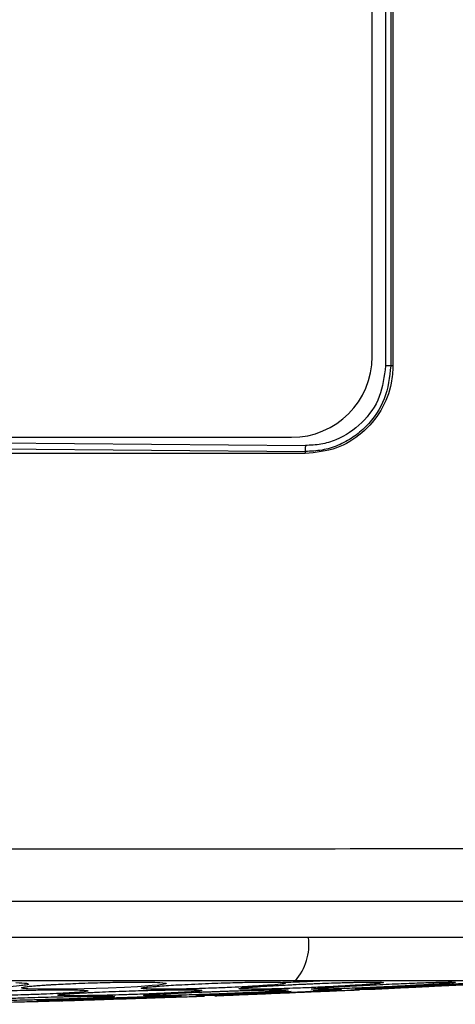
# Model space of a CAD drawing. Units: inches. Extents: x 0.4 to 10.6, y 0.4 to 8.1.
# Drawn here: x 6.9 to 7, y 5.8 to 5.9 of the extents above; entities that cross this region are included whole.
import ezdxf

# ---------------------------------------------------------------- set-up
doc = ezdxf.new("R2010")
doc.units = ezdxf.units.IN
doc.header["$MEASUREMENT"] = 0

msp = doc.modelspace()

# ---------------------------------------------------------------- linework, layer by layer
at = {"color": 7, "linetype": 'Continuous', "lineweight": 25}
for p, q in [((6.963446133362209, 5.891827111406314), (6.96344520800791, 6.089937347624625)), ((6.965302727703646, 6.090772838634005), (6.965302727703657, 5.89099331107495)), ((6.964634029825044, 5.990883074854636), (6.964634029825044, 5.89099331107495)), ((6.965111366661737, 5.990883074863453), (6.965111366661738, 5.89099331107495)), ((6.965302727703657, 5.89099331107495), (6.965111366661816, 5.89099331107495)), ((6.825808371924603, 5.884582374024995), (6.956202072710583, 5.88458298308172)), ((6.891003515105202, 5.884428361161564), (6.957437987476382, 5.883850177610383)), ((6.891003515102395, 5.883895961098571), (6.957428711955596, 5.883317852939517)), ((6.957428711955602, 5.883317852584054), (6.957428711955602, 5.88311929532684)), ((6.957428711955602, 5.88311929532684), (6.8910035151052, 5.883119295326918)), ((6.944379715169519, 5.835672229300118), (6.944894178704495, 5.835608503693011)), ((6.955511407997865, 5.835672229300114), (6.955586543446731, 5.835638338339461)), ((6.962212610995572, 5.835032943880567), (6.962313448976314, 5.835018109492869)), ((6.962278960337463, 5.835032971527926), (6.963245502812838, 5.835069376398925)), ((6.964061454382144, 5.835101490889809), (6.963692336109706, 5.835083014540991)), ((6.933644880202904, 5.833983248559953), (6.933447332180391, 5.833978614209507)), ((6.934395006326189, 5.834016335682419), (6.935373182970836, 5.834035773935255)), ((6.947979365813011, 5.834435369008748), (6.947583688776447, 5.834422579770992))]:
    msp.add_line(p, q, dxfattribs=at)
at = {"color": 1, "linetype": 'Continuous', "lineweight": 25, "flags": 128}
msp.add_lwpolyline([(6.944894178704495, 5.835608503693011), (6.944939685463903, 5.835602866858379), (6.944901465531332, 5.835545384137817), (6.944279063371009, 5.835445900144632), (6.943689502080956, 5.835389611390916), (6.942356760260166, 5.835295784730334), (6.941202935422609, 5.835233381317025), (6.939715107273323, 5.835169112844404), (6.937585730957097, 5.835102310442979), (6.935927532780724, 5.835070398684329), (6.934561023386312, 5.835060488647512), (6.93342269545234, 5.835069684126407), (6.932522810859594, 5.835100671367309), (6.932522810859594, 5.835100671367309)], dxfattribs=at)
at = {"color": 7, "linetype": 'Continuous', "lineweight": 25}
msp.add_arc((6.956202038874099, 5.89182707756983), 0.007244094488188833, 270.0002676231966, 0.0002676231957759166, dxfattribs=at)
at = {"color": 1, "linetype": 'Continuous', "lineweight": 25}
msp.add_arc((6.952800773244326, 5.839076385146452), 0.004952946494309701, 319.0469522254654, 7.102407426622906, dxfattribs=at)
at = {"color": 7, "linetype": 'Continuous', "lineweight": 25}
for points, knots in [([(6.965302727703657, 5.89099331107495), (6.965272479994352, 5.890478325562061), (6.965190530020907, 5.889083077787043), (6.964331711408319, 5.886912110123189), (6.962606655388161, 5.884873047656191), (6.960225725778044, 5.883415472490413), (6.958384837677094, 5.883220539947779), (6.957428711955602, 5.88311929532684)], [0, 0, 0, 0, 0.1252258528900371, 0.3392738013919941, 0.5534237660539632, 0.7680559596953742, 1, 1, 1, 1]), ([(6.965111366661738, 5.89099331107495), (6.964993115182974, 5.88998737623686), (6.964756853433325, 5.887977558453889), (6.963279724306814, 5.885834710614497), (6.961739576911012, 5.884543536455818), (6.960400577518794, 5.883827592768875), (6.95894316053378, 5.883377807662699), (6.95793374745576, 5.883337846514592), (6.957428716291815, 5.883317853089123)], [0, 0, 0, 0, 0.2494553487891014, 0.4984018617011724, 0.6236871560990626, 0.7490776990667538, 0.874458153495926, 1, 1, 1, 1]), ([(6.964634029825044, 5.89099331107495), (6.964521348836763, 5.890050741488089), (6.964296311364523, 5.88816831677321), (6.96262899034314, 5.885780334082786), (6.960649353332329, 5.884456101107435), (6.95884529091227, 5.883905030817192), (6.957907688247235, 5.883868485384574), (6.957437987476382, 5.883850177610383)], [0, 0, 0, 0, 0.2506750327068971, 0.5006281589690423, 0.7499315625053162, 0.8747258916413576, 1, 1, 1, 1]), ([(6.965111366661738, 5.89099331107495), (6.965080424682294, 5.89099331107495), (6.965018540380989, 5.89099331107495), (6.964856937767712, 5.89099331107495), (6.964718473053795, 5.89099331107495), (6.964634029825044, 5.89099331107495)], [0, 0, 0, 0, 0.2806489783618728, 0.5613010625401033, 1, 1, 1, 1]), ([(6.957437987476382, 5.883850177610383), (6.957436930776026, 5.883790010114673), (6.957434817352017, 5.883669673796795), (6.957432012423147, 5.883509374268827), (6.957429783098181, 5.883381141244963), (6.957429071891331, 5.883338948986499), (6.957428716291815, 5.883317853089123)], [0, 0, 0, 0, 0.2499972349438294, 0.4999999813524284, 0.7500027382970044, 1, 1, 1, 1]), ([(6.761155991893594, 5.847689614531642), (6.775525567073796, 5.847686642691523), (6.804265723299158, 5.847680698803254), (6.847595542393201, 5.847675957035503), (6.890990851015593, 5.847674250453388), (6.934389221477828, 5.847675958549749), (6.977728203198358, 5.847680701999948), (7.006476424545498, 5.847686646251465), (7.02085103831681, 5.847689618481249)], [0, 0, 0, 0, 0.1666375020686788, 0.3332866687009823, 0.4999475008537371, 0.6666199994835745, 0.8333041655469197, 1, 1, 1, 1]), ([(6.761733057501266, 5.842968135127931), (6.776039045821224, 5.842965161931436), (6.804653771035692, 5.842959214967212), (6.847795639409219, 5.842954523721332), (6.891003754589396, 5.842952836908227), (6.934211797445252, 5.842954529103228), (6.97735347879591, 5.842959222843382), (7.005968041865587, 5.842965168616264), (7.020273942326428, 5.842968141215734)], [0, 0, 0, 0, 0.1666404877588838, 0.3333129917471625, 0.5000011000988944, 0.6666888805049679, 0.8333605274217541, 1, 1, 1, 1]), ([(7.053212941467186, 5.839701972303065), (7.051886748248022, 5.839701972299457), (7.050394781229332, 5.839701972295397), (7.048736103938093, 5.839701972291102), (7.048238464231535, 5.839701972289824), (7.047740780612794, 5.839701972288555), (7.047243055006716, 5.839701972287299), (7.04674528706671, 5.839701972286053), (7.046247477061498, 5.839701972284819), (7.045251772742208, 5.839701972282373), (7.041766054721418, 5.839701972274019), (7.035785543343363, 5.839701972261196), (7.025140078692774, 5.839701972243494), (7.014475456312237, 5.839701972234585), (7.003794327313439, 5.839701972235263), (6.993102794218897, 5.839701972244462), (6.982396533210934, 5.839701972269213), (6.968998583580742, 5.839701972319927), (6.958268852242676, 5.839701972374686), (6.939475450382672, 5.839701972485756), (6.915280459697104, 5.839701972648769), (6.882988184371568, 5.839701972779605), (6.850698694440359, 5.839701972787291), (6.823826138383739, 5.839701972699113), (6.805054388858784, 5.839701972586403), (6.786310346195127, 5.839701972464456), (6.770144054731389, 5.839701972354575), (6.753893769254867, 5.839701972276915), (6.745516375480708, 5.83970197224499), (6.7397641734881, 5.839701972229243), (6.736628421084355, 5.839701972222459), (6.73610581057611, 5.839701972221365), (6.735583246219113, 5.839701972220303), (6.735060728143336, 5.839701972219278), (6.734538256511262, 5.839701972218288), (6.734015831476672, 5.839701972217331), (6.733493453195535, 5.839701972216409), (6.732971121823721, 5.839701972215524), (6.732448837515195, 5.839701972214669), (6.731926600431565, 5.839701972213851), (6.731404410705696, 5.839701972213066), (6.730882268577701, 5.839701972212314), (6.730360173887326, 5.839701972211596), (6.729838110373476, 5.839701972210911), (6.729316073747067, 5.839701972210256), (6.728968078322998, 5.839701972209849), (6.72879408058505, 5.839701972209645)], [0, 0, 0, 0, 0.01237847097381028, 0.01392577655192126, 0.01547308213003198, 0.01702038770814178, 0.01856769328625306, 0.02011499886436255, 0.0216623044424733, 0.0232096100205842, 0.02939883546979171, 0.05415593802561523, 0.07891304058132788, 0.1284285307020611, 0.1531856332576955, 0.177942735813658, 0.2274582259397634, 0.2522153284963121, 0.3017308186254749, 0.32648792118222, 0.4255291862442708, 0.5245704512937707, 0.6236666569135904, 0.7227628624919585, 0.772278352621472, 0.7970354551782465, 0.8960767202413641, 0.9220525699233928, 0.9480284196052934, 0.9740131781365408, 0.9756373339450892, 0.977261489753638, 0.9788856455621884, 0.9805098013707356, 0.9821339571792853, 0.983758112987833, 0.9853822687963817, 0.9870064246049307, 0.9886305804134811, 0.9902547362220301, 0.9918788920305768, 0.9935030478391257, 0.9951272036476745, 0.9967513594562241, 0.9983756794861889, 1, 1, 1, 1]), ([(6.956541470968099, 5.835830024181417), (6.949403655076521, 5.835830024181417), (6.935095399067533, 5.835830024181417), (6.913144492218668, 5.835830024181417), (6.891003766284379, 5.835830024181417), (6.868862920538625, 5.835830024181417), (6.846911991767797, 5.835830024181417), (6.832603495109133, 5.835830024181417), (6.825465559198021, 5.835830024181417)], [0, 0, 0, 0, 0.1659573181617182, 0.3326731637369459, 0.4999999948562364, 0.6673211115269175, 0.8340398267163232, 1, 1, 1, 1]), ([(6.931430359865581, 5.835672229300116), (6.931819981867202, 5.835651771793158), (6.932344402128095, 5.835624236563905), (6.932467055990592, 5.835582226471848), (6.932498583237707, 5.835571428095615)], [0, 0, 0, 0, 0.742957567955548, 0.9999999999999999, 0.9999999999999999, 0.9999999999999999, 0.9999999999999999]), ([(6.934847540942421, 5.835489076991141), (6.935398764405556, 5.835519710218994), (6.93658213972286, 5.835585474120852), (6.938652854677074, 5.835655676550862), (6.940577867266142, 5.835699464918653), (6.942174240905597, 5.835715037020555), (6.943513801390935, 5.835708484916367), (6.944086553298371, 5.835684503922097), (6.944379715169519, 5.835672229300118)], [0, 0, 0, 0, 0.1719087151366795, 0.3690563699259118, 0.5343076761513434, 0.6880785703435365, 0.8403436657624772, 1, 1, 1, 1]), ([(6.944338880688758, 5.835349751441188), (6.944877609124706, 5.835387586031362), (6.946025259425097, 5.835468184856075), (6.948358861088708, 5.835577416089734), (6.950593440156536, 5.83565590558313), (6.952428718897655, 5.835699412584319), (6.9538459435197, 5.835715050380525), (6.954947217051124, 5.835708481400996), (6.955320396747426, 5.835684502731938), (6.955511407997865, 5.835672229300114)], [0, 0, 0, 0, 0.1589128278134981, 0.3385311455764285, 0.4960102010168337, 0.6280108562789015, 0.7508411034944862, 0.8724685376748255, 1, 1, 1, 1]), ([(6.951456784295027, 5.835100671367312), (6.951477561151489, 5.835118644787178), (6.951512508566112, 5.835148876721324), (6.952021570798418, 5.835206143698277), (6.952688240382312, 5.835264841951055), (6.953861030770993, 5.835349074826643), (6.955856000758788, 5.83546386528968), (6.958332587679916, 5.835577351463968), (6.96051622219953, 5.835655919035291), (6.962185190252042, 5.835699409510463), (6.963378291091684, 5.835715051165213), (6.9642029307363, 5.835708481194531), (6.964363946380331, 5.835684502662038), (6.964446361902432, 5.835672229300114)], [0, 0, 0, 0, 0.09500754326493442, 0.1598060810161073, 0.2105495283843842, 0.2909088653433251, 0.4157879368341154, 0.5405493070123749, 0.6499329320663464, 0.7416194750281336, 0.8269363298103445, 0.9114177207983918, 0.9999999999999999, 0.9999999999999999, 0.9999999999999999, 0.9999999999999999]), ([(6.964446361902432, 5.835672229300114), (6.964415302745222, 5.83565111730136), (6.964364596312037, 5.835616650359873), (6.963591399952908, 5.835536770081285), (6.962618001235114, 5.835462595965873), (6.961251403962103, 5.835376959056684), (6.959901201569121, 5.83530360703925), (6.958313614648128, 5.835228880839969), (6.956620268975801, 5.835159205779735), (6.954885773929899, 5.835101528571859), (6.953413527864944, 5.835067529588798), (6.952388140579949, 5.835057482396324), (6.951671256392161, 5.835066006382798), (6.951530211370901, 5.835088803397155), (6.951456784295027, 5.835100671367312)], [0, 0, 0, 0, 0.1093242611924468, 0.1784801599127474, 0.282154283488214, 0.337574425060882, 0.4303613535651266, 0.4963225314161995, 0.5730660072893271, 0.6774985950085339, 0.7617418122505172, 0.8389317864819335, 0.9161489868313978, 1, 1, 1, 1]), ([(6.954559718438202, 5.835384415747147), (6.954826600288871, 5.83540095740291), (6.955655861468932, 5.835452356000991), (6.957157050005524, 5.835523728174278), (6.95899795839699, 5.835601781293575), (6.960707111547386, 5.835661261481162), (6.962280761852994, 5.835700436107639), (6.963435486208883, 5.835716728081721), (6.964128538742314, 5.835699725335061), (6.964156952626984, 5.835714019415473), (6.964171378926157, 5.83572127680681)], [0, 0, 0, 0, 0.07379046400041366, 0.2292833592877853, 0.3299501798511228, 0.4869833412297251, 0.621286914486152, 0.747244058063014, 0.8716707384902247, 1, 1, 1, 1]), ([(6.984800697447312, 5.835830024181417), (6.984402961306991, 5.835830024181417), (6.983595452898652, 5.835830024181417), (6.981468135970344, 5.835830024181417), (6.978652956273114, 5.835830024181417), (6.975135800770632, 5.835830024181417), (6.971035125240131, 5.835830024181417), (6.966475736256326, 5.835830024181417), (6.961632649843034, 5.835830024181417), (6.958221582973302, 5.835830024181417), (6.956541470968099, 5.835830024181417)], [0, 0, 0, 0, 0.1206522856437318, 0.2449557011928103, 0.3718181760093096, 0.4999999999999948, 0.62818182399068, 0.7550442988071793, 0.879347714356257, 1, 1, 1, 1]), ([(6.970880307744323, 5.835672229300111), (6.970711830110517, 5.835651117301341), (6.970436777576893, 5.835616650359822), (6.969349358267102, 5.835536770081108), (6.968164309390707, 5.835462595965383), (6.966629502414583, 5.835376959056036), (6.965191567275424, 5.835303607038661), (6.963581129798898, 5.83522888083965), (6.961933318384521, 5.835159205779545), (6.960340908365285, 5.835101528571735), (6.959093558418846, 5.835067529588757), (6.958319866896825, 5.835057482396305), (6.957887377140484, 5.835066006382802), (6.957949559581095, 5.835088803397149), (6.9579819313355, 5.835100671367307)], [0, 0, 0, 0, 0.109324261264842, 0.1784801600550586, 0.282154283861232, 0.3375744260079725, 0.4303613540918019, 0.4963225317183655, 0.5730660075190805, 0.6774985952352195, 0.7617418124782823, 0.8389317865001156, 0.9161489867837005, 1, 1, 1, 1]), ([(6.9579819313355, 5.835100671367307), (6.958121529551074, 5.835118646273178), (6.958356338735488, 5.835148880706834), (6.959104878233825, 5.835206134356247), (6.959971926570617, 5.835264875349726), (6.961361893989642, 5.835348812945885), (6.963455296918566, 5.835460676843279), (6.965058323635304, 5.83553144480744), (6.965813786348218, 5.835564795816276)], [0, 0, 0, 0, 0.1802468216051424, 0.3031815915392512, 0.3994512425094826, 0.5519077385415372, 0.7888263545812207, 1, 1, 1, 1]), ([(6.974594145214559, 5.835672229300111), (6.974293986408317, 5.835651117301361), (6.973803954359138, 5.835616650359879), (6.972439342863146, 5.835536770081307), (6.971082999257915, 5.835462595965929), (6.96943224859802, 5.835376959056759), (6.967955547869329, 5.835303607039315), (6.966377101343634, 5.835228880840005), (6.964830938423481, 5.83515920577975), (6.963434841041862, 5.83510152857186), (6.96245486421647, 5.835067529588795), (6.961959215592311, 5.835057482396325), (6.961825848185157, 5.835066006382795), (6.962089140539533, 5.83508880339715), (6.962226208743058, 5.835100671367304)], [0, 0, 0, 0, 0.1093242611843555, 0.1784801598987462, 0.2821542834394276, 0.337574424955716, 0.4303613535059364, 0.4963225313843548, 0.573066007263939, 0.6774985950094004, 0.7617418122460281, 0.8389317864841032, 0.9161489868409104, 1, 1, 1, 1]), ([(6.962226208743058, 5.835100671367304), (6.962479861104532, 5.835118645215125), (6.962906513435853, 5.835148877869106), (6.963869159392848, 5.835206141003072), (6.964906675829346, 5.835264851563562), (6.966469142039045, 5.835348999410077), (6.968748154653428, 5.83546431607479), (6.971132090536885, 5.835575782876622), (6.972700696608212, 5.835644021958474), (6.973237923567519, 5.835663445692684), (6.973347129200406, 5.835667394082003)], [0, 0, 0, 0, 0.1401619610234205, 0.235757424397297, 0.3106177759818891, 0.4291696807312766, 0.6134002681081138, 0.7974572143456673, 0.9588278050623874, 1, 1, 1, 1]), ([(6.964045082741168, 5.835100671367312), (6.964404147148212, 5.835118644787244), (6.965008106305049, 5.835148876721499), (6.966152115276073, 5.835206143690008), (6.967324645534418, 5.835264841943146), (6.969007251641654, 5.835349074816314), (6.971300047022695, 5.835463865289827), (6.973566620753052, 5.835577351463929), (6.975135686979705, 5.835655919035295), (6.976004200363062, 5.83569940951046), (6.976316561304369, 5.835715051165223), (6.976185361104731, 5.835708481194522), (6.975706505352138, 5.835684502662033), (6.975461404032354, 5.835672229300113)], [0, 0, 0, 0, 0.09500754332088093, 0.1598060811139914, 0.2105494996963203, 0.2909088648127513, 0.4157879364273256, 0.5405493066948099, 0.649932931824232, 0.7416194748514704, 0.8269363297003022, 0.9114177207491222, 1, 1, 1, 1]), ([(6.965813775124401, 5.835565036969228), (6.966458556016709, 5.835592296768102), (6.967682485279683, 5.835644041579311), (6.969149256255226, 5.835687546587511), (6.970157298504083, 5.835719204412086), (6.970602345568487, 5.835718868714972), (6.970607203824882, 5.835715261749926), (6.970609210130463, 5.835713772187928)], [0, 0, 0, 0, 0.2912483564488134, 0.5528504186501986, 0.796523255081771, 0.9159705672346798, 1, 1, 1, 1]), ([(6.93740165997692, 5.83498552889966), (6.937626909466615, 5.834967875414153), (6.937993763099084, 5.834939123982605), (6.937852690788322, 5.834872777065777), (6.937351106956265, 5.834812344238133), (6.936402616501008, 5.834741055157551), (6.935304502839874, 5.834679504201527), (6.933851051460828, 5.834616901187718), (6.932226983384554, 5.834560571820504), (6.930407876895583, 5.834514485576759), (6.92868358166114, 5.834487603638082), (6.927314647297243, 5.834479923991534), (6.926160281535826, 5.834487115057282), (6.92566598494513, 5.834505661462466), (6.925407992498966, 5.834515341546308)], [0, 0, 0, 0, 0.1108555694455535, 0.1805454404611372, 0.2836819873468538, 0.3364937820538, 0.435580078153004, 0.5017965476765488, 0.5780887074188448, 0.6814238636522605, 0.7644895163530433, 0.8407612355494817, 0.9168871500670767, 1, 1, 1, 1]), ([(6.929099721471172, 5.834883667667722), (6.929278178492647, 5.834891398829369), (6.930107988887888, 5.83492734809183), (6.931755176562566, 5.834970755601956), (6.933667851280608, 5.835007777030993), (6.93525608822768, 5.835020770975725), (6.936573168393955, 5.835015507723279), (6.937121377646822, 5.834995670866953), (6.937401659976919, 5.83498552889966)], [0, 0, 0, 0, 0.06090702666365327, 0.2832126382646721, 0.4707531190786175, 0.64565319483713, 0.8188335061949322, 1, 1, 1, 1]), ([(6.932217077029927, 5.835263994238391), (6.932222766725257, 5.835267167654599), (6.932238302832814, 5.835275832887558), (6.932550767086107, 5.835327891825091), (6.93313072936862, 5.83538062852415), (6.933949976000049, 5.835441976576409), (6.934531810640864, 5.835474002088954), (6.934847502045179, 5.835491378467601)], [0, 0, 0, 0, 0.08871228522553086, 0.2422350450883174, 0.5907829911775637, 0.7779673413669094, 1, 1, 1, 1]), ([(6.948075568086526, 5.834985528899663), (6.948133224441132, 5.834967875414154), (6.948227126732096, 5.834939123982607), (6.947656192332502, 5.834872777065764), (6.946838605533863, 5.834812344238101), (6.945589586287153, 5.834741055157505), (6.944288521097912, 5.83467950420148), (6.942696794583212, 5.834616901187687), (6.941012348930426, 5.83456057182048), (6.939243143453973, 5.834514485576743), (6.937682270104546, 5.834487603638075), (6.936537502577847, 5.834479923991533), (6.935666628848272, 5.834487115057283), (6.935400622651258, 5.834505661462463), (6.935261783762273, 5.834515341546306)], [0, 0, 0, 0, 0.110855569454914, 0.1805454404690239, 0.2836819873778503, 0.3364937821359957, 0.4355800782079089, 0.5017965477188372, 0.5780887074558587, 0.6814238636897146, 0.7644895163984404, 0.8407612355968349, 0.9168871500683622, 1, 1, 1, 1]), ([(6.935378002609815, 5.834588188684765), (6.935377621069482, 5.834588064798437), (6.935340957576078, 5.834576160144648), (6.935499109468831, 5.834621644468021), (6.935791258585032, 5.834636737696059), (6.936169929456998, 5.834666346259298), (6.936624936792403, 5.834695769511553), (6.937182560972333, 5.834728794135015), (6.937835635836416, 5.834763809502539), (6.938292371579933, 5.834783557351004), (6.938494008383763, 5.834792275506095)], [0, 0, 0, 0, 0.001379635283188811, 0.1325737926518919, 0.3029504416442406, 0.4286936853907815, 0.5222030555563814, 0.7263089981797366, 0.8791726296278, 1, 1, 1, 1]), ([(6.938494030624068, 5.834791635952363), (6.93864049162509, 5.834799092584419), (6.939454967032436, 5.834840559209592), (6.94127045298697, 5.834906879139896), (6.943459154282134, 5.834971441490229), (6.945254297640474, 5.835007619438204), (6.946607356370404, 5.835020811246824), (6.947622174909044, 5.835015497155635), (6.947922183189387, 5.834995667291874), (6.948075568086526, 5.834985528899663)], [0, 0, 0, 0, 0.04376892275351482, 0.2434007069480935, 0.4225057299277866, 0.5736015204810128, 0.7145133124347942, 0.8540395413210031, 1, 1, 1, 1]), ([(6.942832731917448, 5.835198648737229), (6.942836476053906, 5.835202153569403), (6.942850635023771, 5.835215407577019), (6.943142315263966, 5.835251605769511), (6.943626554593981, 5.835298806719824), (6.944132857648345, 5.835335062330663), (6.944338878317866, 5.835349815165265)], [0, 0, 0, 0, 0.08918268037256356, 0.3372566406619122, 0.7303219298513074, 1, 1, 1, 1]), ([(6.95588764514747, 5.834985528899664), (6.955774817236592, 5.834967875414157), (6.955591059533059, 5.834939123982612), (6.954618892079972, 5.834872777065779), (6.953526299531493, 5.834812344238149), (6.952039382534748, 5.834741055157568), (6.950600606659187, 5.834679504201541), (6.948950420822055, 5.834616901187724), (6.947290062731001, 5.834560571820503), (6.94565947361701, 5.834514485576753), (6.944340290859907, 5.83448760363808), (6.943477093593896, 5.834479923991536), (6.942933381140899, 5.83448711505728), (6.942909003998794, 5.834505661462463), (6.942896280628571, 5.834515341546306)], [0, 0, 0, 0, 0.1108555694489904, 0.1805454404578789, 0.2836819873360711, 0.3364937820268994, 0.435580078136277, 0.5017965476716344, 0.5780887074221465, 0.6814238636633078, 0.7644895163659383, 0.840761235560298, 0.9168871500643861, 0.9999999999999999, 0.9999999999999999, 0.9999999999999999, 0.9999999999999999]), ([(6.942896280628571, 5.834515341546306), (6.942983707947505, 5.834529971021542), (6.943131002615868, 5.834554618279739), (6.943755978280729, 5.834600162888718), (6.944605325104492, 5.834653118942117), (6.945965302464407, 5.834723521020933), (6.947442382521618, 5.834791821477361), (6.948299679743212, 5.83482353209218), (6.948428237964863, 5.834828287339421)], [0, 0, 0, 0, 0.2157748404465993, 0.3635303467253145, 0.4677483593529532, 0.7108914807692618, 0.956645984426271, 1, 1, 1, 1]), ([(6.960446160995502, 5.83498552889966), (6.960168506481678, 5.834967875414152), (6.959716303162137, 5.834939123982603), (6.95839165119094, 5.834872777065769), (6.957078840043927, 5.834812344238109), (6.955428585523459, 5.834741055157516), (6.953924245191431, 5.834679504201493), (6.952298347241372, 5.8346169011877), (6.950745334000346, 5.834560571820488), (6.949335125796047, 5.834514485576745), (6.94832378296323, 5.834487603638075), (6.947785440273462, 5.834479923991531), (6.947596153110302, 5.834487115057286), (6.947814627394885, 5.834505661462465), (6.947928657546367, 5.834515341546306)], [0, 0, 0, 0, 0.1108555694541674, 0.1805454404701589, 0.2836819873702609, 0.336493782121765, 0.4355800781916839, 0.5017965477015445, 0.5780887074420625, 0.681423863689693, 0.76448951639542, 0.8407612355867083, 0.9168871500696641, 0.9999999999999999, 0.9999999999999999, 0.9999999999999999, 0.9999999999999999]), ([(6.947928657546367, 5.834515341546306), (6.948155674525002, 5.834529969208828), (6.948538145255984, 5.834554613413022), (6.949425967786381, 5.834600173953519), (6.950520629858204, 5.834653075167378), (6.952098206804171, 5.834723950018985), (6.954218181482802, 5.834812658080126), (6.955548977064939, 5.834862607190868), (6.95617368739148, 5.834886054612622)], [0, 0, 0, 0, 0.1837824089855322, 0.3096305515522005, 0.3983964029467313, 0.6054892618836761, 0.8148063193615909, 1, 1, 1, 1]), ([(6.948428233983944, 5.834828394623623), (6.948567936351205, 5.834834225008098), (6.94919125838709, 5.834860238934654), (6.950596713877206, 5.834910055892441), (6.95238490991431, 5.834967167454185), (6.953780022141156, 5.835000306047308), (6.954538677264588, 5.835015483255207), (6.954991743360301, 5.8350050798018), (6.9550756126665, 5.835074158880175), (6.95512234227765, 5.835112647793669)], [0, 0, 0, 0, 0.04911937768488923, 0.2191601409494123, 0.470907797020326, 0.6823611787224525, 0.7816160229414837, 0.8783226094051122, 1, 1, 1, 1]), ([(6.954757173116024, 5.834706868643133), (6.954468708476309, 5.834694987899359), (6.953730189684431, 5.834664571164233), (6.952573942774689, 5.834616952695268), (6.95120929640751, 5.834560752778637), (6.950060719299207, 5.834513453268508), (6.949665537801845, 5.834497179686203), (6.949489433367554, 5.834489927701925)], [0, 0, 0, 0, 0.1142901895050165, 0.2926024235080836, 0.4980471645230707, 0.7763151343807952, 1, 1, 1, 1]), ([(6.950106570123375, 5.834515341546306), (6.950461742671549, 5.834529967890361), (6.951060125686487, 5.834554609873242), (6.95216671988221, 5.834600182001437), (6.953450278180802, 5.834653043328053), (6.955179522137334, 5.834724262048176), (6.957483241277108, 5.834819146161283), (6.959617222383914, 5.83490704469365), (6.961179700204681, 5.834971406414561), (6.962058994809746, 5.835007627497351), (6.962378985428429, 5.835020809187396), (6.962250047278109, 5.835015497696054), (6.961768654008595, 5.834995667474699), (6.961522532611409, 5.834985528899659)], [0, 0, 0, 0, 0.09414669740678691, 0.1586152559667935, 0.2040875718154766, 0.3101755746219353, 0.4174029735113593, 0.5390314026960917, 0.6481536183412769, 0.7402108212376446, 0.8260632819498228, 0.9110715691724882, 1, 1, 1, 1]), ([(6.951824915979379, 5.835191346331146), (6.951823849320161, 5.83518708581426), (6.951820530710355, 5.835173830415662), (6.951991229331052, 5.835204999245811), (6.952385108160782, 5.835239171869348), (6.952902167921216, 5.835279993981478), (6.953606789950908, 5.835329615405612), (6.954158129888169, 5.83536132147513), (6.954559718438202, 5.835384415747147)], [0, 0, 0, 0, 0.06423501045386384, 0.1998491475009872, 0.3651462738014661, 0.6136471767651195, 0.7185858313565896, 1, 1, 1, 1]), ([(6.958148840736771, 5.834956375918472), (6.958501819106372, 5.834968618306132), (6.959080761419361, 5.83498869782612), (6.959685216260118, 5.835003787243155), (6.960051547695133, 5.835019151774831), (6.960217808911581, 5.834998550437562), (6.960206655250265, 5.835034837029917), (6.960203605254337, 5.835044759687217)], [0, 0, 0, 0, 0.3237565510521297, 0.5310137466008851, 0.730871616206726, 0.926406186177888, 0.9999999999999999, 0.9999999999999999, 0.9999999999999999, 0.9999999999999999]), ([(6.963245830938582, 5.835060664722194), (6.963275918647677, 5.83506217072257), (6.963339316759623, 5.835065344030983), (6.963801987816049, 5.835088503175014), (6.964045082741168, 5.835100671367312)], [0, 0, 0, 0, 0.4745836772283098, 1, 1, 1, 1]), ([(6.922229425982903, 5.833715469804251), (6.922562550138384, 5.833723283461073), (6.923138000091993, 5.833736781036619), (6.924232231043126, 5.83376244741343), (6.925208104847623, 5.833785337998021), (6.926473361434037, 5.833815016734611), (6.928222676712623, 5.833856050892269), (6.930095265913264, 5.83389997826845), (6.931829503221659, 5.833940660839024), (6.933207567104537, 5.833972989395153), (6.934111009269294, 5.833994183746057), (6.934480628950722, 5.834002854985527), (6.934408430111045, 5.834001161223341), (6.934395313986495, 5.834000853523165)], [0, 0, 0, 0, 0.105758536463467, 0.1826908793629282, 0.2429827454142311, 0.3012881753709922, 0.4179746010153164, 0.5468867929978797, 0.6294151046564054, 0.7593604156014061, 0.8713705795179472, 0.9766323183664057, 1, 1, 1, 1]), ([(6.940283433157077, 5.834422579770997), (6.940260892209085, 5.834408342164234), (6.940224388630333, 5.834385285299014), (6.939443795845473, 5.834332543937542), (6.938509508792677, 5.834286195861635), (6.937140778812483, 5.834230065026167), (6.935732519792347, 5.834180575194767), (6.934038348642474, 5.834130010543668), (6.932351066928379, 5.834086318792212), (6.930664762391628, 5.834051402411726), (6.929242595209525, 5.834031407281845), (6.928251059506785, 5.834025969963091), (6.927543486851389, 5.834031761774641), (6.927389135994472, 5.834046122262567), (6.927308296308257, 5.834053643421574)], [0, 0, 0, 0, 0.1134853291068877, 0.1837820064116676, 0.2854834261786713, 0.3335362453838698, 0.440006284904976, 0.5083741038531842, 0.584128540773876, 0.6867481770412326, 0.7682347070434172, 0.8429516251715523, 0.9177475163053336, 1, 1, 1, 1]), ([(6.929998961133297, 5.834226285444386), (6.930066385722522, 5.834229195829315), (6.930523200022431, 5.834248914235742), (6.931884884430156, 5.834295903135877), (6.933970936057203, 5.834358990985416), (6.936163164283972, 5.834410206964021), (6.937879598843371, 5.834439413635807), (6.939129849312359, 5.834450296184325), (6.940005204749407, 5.834446325063028), (6.940189381194299, 5.834430606598096), (6.940283433157077, 5.834422579770997)], [0, 0, 0, 0, 0.0198785842372981, 0.1346811548435553, 0.3134338024462407, 0.4749496106853506, 0.611990887520797, 0.7402933467941106, 0.8673776090383506, 1, 1, 1, 1]), ([(6.946168114864793, 5.834422579770996), (6.945926824176228, 5.834408342164243), (6.945536069818342, 5.834385285299025), (6.944278949985508, 5.834332543937546), (6.9430447926801, 5.834286195861615), (6.941426482282445, 5.834230065026138), (6.939894625899652, 5.834180575194743), (6.938196418091349, 5.834130010543674), (6.93661260763018, 5.83408631879223), (6.935170798436769, 5.834051402411744), (6.934107247620762, 5.834031407281852), (6.933502864730798, 5.834025969963086), (6.933227544610891, 5.83403176177464), (6.933378691235895, 5.834046122262565), (6.933457852738336, 5.834053643421573)], [0, 0, 0, 0, 0.1134853290384381, 0.1837820064315493, 0.2854834262124024, 0.3335362454332543, 0.440006284951255, 0.5083741038713375, 0.5841285406965105, 0.6867481769916441, 0.7682347070056041, 0.842951625141731, 0.9177475162988747, 1, 1, 1, 1]), ([(6.933457852738336, 5.834053643421573), (6.933640995804433, 5.834064766709186), (6.933952768495208, 5.834083702382718), (6.934758756335869, 5.834119039974825), (6.93550449014197, 5.834149076742089), (6.936485378402049, 5.834186265107747), (6.937799170592859, 5.834232516444079), (6.939604552732533, 5.834291841996256), (6.940800971736214, 5.834326609657399), (6.941476147574982, 5.834346230112024)], [0, 0, 0, 0, 0.1777922600963435, 0.3026637727005119, 0.3941810988514197, 0.482034634783509, 0.6536964993916154, 0.804570342186176, 1, 1, 1, 1]), ([(6.938500701858734, 5.83412902520985), (6.938108636215816, 5.834116355252156), (6.937137878567108, 5.834084984336177), (6.936108563521958, 5.834051722335433), (6.935467528115602, 5.834031007756701), (6.93540344621322, 5.834028937034066), (6.935373338166659, 5.834027964132027)], [0, 0, 0, 0, 0.2133682752149066, 0.528301545667371, 0.7783786295756305, 1, 1, 1, 1]), ([(6.935451202166513, 5.834030480233052), (6.935475386285326, 5.834031261714265), (6.935546877674895, 5.834033571874011), (6.935920667245108, 5.834045650653536), (6.936168011219124, 5.834053643421573)], [0, 0, 0, 0, 0.3382801615521486, 0.9999999999999999, 0.9999999999999999, 0.9999999999999999, 0.9999999999999999]), ([(6.936168011219124, 5.834053643421573), (6.936512237142471, 5.834064766957155), (6.937098228436838, 5.834083703052818), (6.938191666046667, 5.834119038387009), (6.939121322025476, 5.834149080920465), (6.940271218041206, 5.834186243993761), (6.941707955898974, 5.834232673763896), (6.943659588806691, 5.834295749392007), (6.945618314652212, 5.834359055286417), (6.9471985505045, 5.834410131157776), (6.948110821780762, 5.834439617957529), (6.948419441383971, 5.834449593369604), (6.948405701287437, 5.83444914919943), (6.948153125625055, 5.834440985345426), (6.948115271808886, 5.834439761818877)], [0, 0, 0, 0, 0.09894248902671554, 0.1684342557603013, 0.2193642120715758, 0.2682552371360086, 0.3637861323381126, 0.4477483704737883, 0.5784812182473927, 0.6966077177339436, 0.7968344788431939, 0.8906700021748146, 0.9836145826546792, 1, 1, 1, 1]), ([(6.941476134102825, 5.834346673516188), (6.942059426231372, 5.834364202150773), (6.943211618075732, 5.83439882691052), (6.944574640812328, 5.834424602624917), (6.945635163540574, 5.83445118952863), (6.946160441408838, 5.834458974810989), (6.946179020696965, 5.834454576774377), (6.946187089668975, 5.834452666710111)], [0, 0, 0, 0, 0.2711426288256401, 0.5355949622846518, 0.7843644275305155, 0.9063496197016054, 1, 1, 1, 1]), ([(6.949305728596055, 5.834482362800214), (6.949305460318834, 5.834482351752648), (6.949243576762389, 5.834479803408333), (6.949448995953931, 5.834488262404292), (6.949881059501561, 5.834506054937378), (6.950106570123375, 5.834515341546306)], [0, 0, 0, 0, 0.002077189184549357, 0.4791456145178551, 1, 1, 1, 1])]:
    msp.add_open_spline(points, degree=3, knots=knots, dxfattribs=at)
at = {"color": 1, "linetype": 'Continuous', "lineweight": 25}
for points, knots in [([(6.932598924990972, 5.835545384137822), (6.932568699980357, 5.835512854381833), (6.932522317858164, 5.835462935487301), (6.931889707032878, 5.835376838822035), (6.931065111205416, 5.835303633576356), (6.92985681517104, 5.835228873702945), (6.928369673734514, 5.835159208654328), (6.926572371851326, 5.835101527884643), (6.924748181123583, 5.83506752974022), (6.9232052964711, 5.835057482357509), (6.921815987495877, 5.835066006393484), (6.921120713250583, 5.835088803400805), (6.920758758221327, 5.835100671367307)], [0, 0, 0, 0, 0.1261979550305401, 0.1936584587219603, 0.3066039087708342, 0.3868955516600582, 0.4803120123091257, 0.6074332120783563, 0.7099787784226634, 0.803938741745494, 0.8979318463927541, 1, 1, 1, 1]), ([(6.955665182871466, 5.835602866858427), (6.955586617434323, 5.83558427103239), (6.955390271692227, 5.835537797527043), (6.954628548205422, 5.835462438596668), (6.953482655851765, 5.83537701478521), (6.95226426390041, 5.835303594738823), (6.950754027253255, 5.835228884147765), (6.949072682455758, 5.835159204447219), (6.947255214686888, 5.835101528890302), (6.945608197213963, 5.835067529518588), (6.944366034966777, 5.835057482414298), (6.94338916833912, 5.835066006377851), (6.943049699065763, 5.835088803395458), (6.942872973677861, 5.835100671367307)], [0, 0, 0, 0, 0.07764430502300218, 0.1940437073086272, 0.2562662865248486, 0.3604421659784374, 0.4344996202558341, 0.5206628247955633, 0.6379137873642692, 0.7324972744583368, 0.8191617818946318, 0.9058568573052116, 0.9999999999999999, 0.9999999999999999, 0.9999999999999999, 0.9999999999999999]), ([(6.955404208927494, 5.835688205119316), (6.95589525276284, 5.835705304640821), (6.956822640739759, 5.835737598887305), (6.957998147115258, 5.835790593052801), (6.958603348186207, 5.835822509082069), (6.958745851695524, 5.835830024181417)], [0, 0, 0, 0, 0.4624744525049894, 0.8734316898254668, 1, 1, 1, 1]), ([(6.968357878478415, 5.835662369388672), (6.968752753918962, 5.835674921399977), (6.969596949039445, 5.835701756056194), (6.970440457948679, 5.83571467728265), (6.970967385028383, 5.835708579573085), (6.970909788438775, 5.835684535968863), (6.970880307744323, 5.835672229300111)], [0, 0, 0, 0, 0.2249192769768465, 0.4808497481213669, 0.734274024650412, 1, 1, 1, 1]), ([(6.932522810859594, 5.835100671367309), (6.932307819385516, 5.835118648332562), (6.931946196047575, 5.835148886230178), (6.931933701056103, 5.835206121434172), (6.93213698996004, 5.83526492166538), (6.932778960408214, 5.835348450038217), (6.933727931562791, 5.835433162146205), (6.934668412646882, 5.835480131075671), (6.934847540942421, 5.835489076991141)], [0, 0, 0, 0, 0.2134190326260388, 0.3589784352578148, 0.4729655024738997, 0.6534795719172808, 0.9340001466250097, 1, 1, 1, 1]), ([(6.935261783762273, 5.834515341546306), (6.935205411734319, 5.834529966626831), (6.935110437997696, 5.834554606480965), (6.935439696170677, 5.834600189714012), (6.936006410502333, 5.834653012815446), (6.93692913311879, 5.834717188373441), (6.938022231501522, 5.834769190838678), (6.938494030624068, 5.834791635952363)], [0, 0, 0, 0, 0.2409469846248185, 0.405939546424293, 0.5223155605449724, 0.7938235908590993, 1, 1, 1, 1]), ([(6.94287297367786, 5.835100671367305), (6.942774936071467, 5.83511864599084), (6.942610033316058, 5.835148879949595), (6.942855876697508, 5.835206136139659), (6.943320013835998, 5.835264869014032), (6.943760100263572, 5.835312644584422), (6.944262141647785, 5.835344831536372), (6.944338880688758, 5.835349751441188)], [0, 0, 0, 0, 0.3110835696164099, 0.523253674581868, 0.6894032130990493, 0.9525240342615813, 1, 1, 1, 1]), ([(6.943248752206789, 5.835258940481395), (6.943243277718889, 5.835251957101007), (6.94319709715596, 5.835193048132092), (6.943063492566105, 5.835130175282588), (6.942936478290092, 5.835110505995173), (6.942872971070934, 5.835100671338898)], [0, 0, 0, 0, 0.06300717202820416, 0.5315029873509024, 1, 1, 1, 1]), ([(6.948428237964863, 5.834828287339421), (6.949128982257197, 5.834855451806871), (6.950574202268166, 5.834911475997685), (6.95255724701287, 5.834971255942706), (6.954114763239085, 5.835007662070436), (6.955171851857306, 5.835020800352621), (6.955831708544758, 5.835015500014411), (6.955868721549852, 5.834995668259013), (6.95588764514747, 5.834985528899664)], [0, 0, 0, 0, 0.1822170178586311, 0.3758056732376029, 0.5391200819646101, 0.691426945708043, 0.8422362004756665, 1, 1, 1, 1]), ([(6.951824990989238, 5.835238348576955), (6.951769114708235, 5.835200640321166), (6.95165736200344, 5.83512522371323), (6.951523641994312, 5.835108855470646), (6.95145678190432, 5.835100671338898)], [0, 0, 0, 0, 0.4999993611427252, 1, 1, 1, 1]), ([(6.958576668937956, 5.834970540198786), (6.959003110811905, 5.834983443867186), (6.959827987648731, 5.835008403745246), (6.960514340887777, 5.835020612844136), (6.960791624236785, 5.835015549218994), (6.960563032722655, 5.834995684905136), (6.960446160995502, 5.83498552889966)], [0, 0, 0, 0, 0.2612834587127343, 0.5054069173412511, 0.7471299491257748, 1, 1, 1, 1]), ([(6.941476147574982, 5.834346230112024), (6.94161366345512, 5.834350357895601), (6.942490393478493, 5.834376674505642), (6.943813338562894, 5.834409612852774), (6.945188751186661, 5.834439551104333), (6.946013335811704, 5.834450260979423), (6.946406081349192, 5.834446334276439), (6.946248556740305, 5.834430609712585), (6.946168114864793, 5.834422579770996)], [0, 0, 0, 0, 0.04192885132108071, 0.2673166383530831, 0.4585513568865923, 0.6375914625232696, 0.8149316309250771, 1, 1, 1, 1])]:
    msp.add_open_spline(points, degree=3, knots=knots, dxfattribs=at)

doc.saveas('drawing.dxf')
